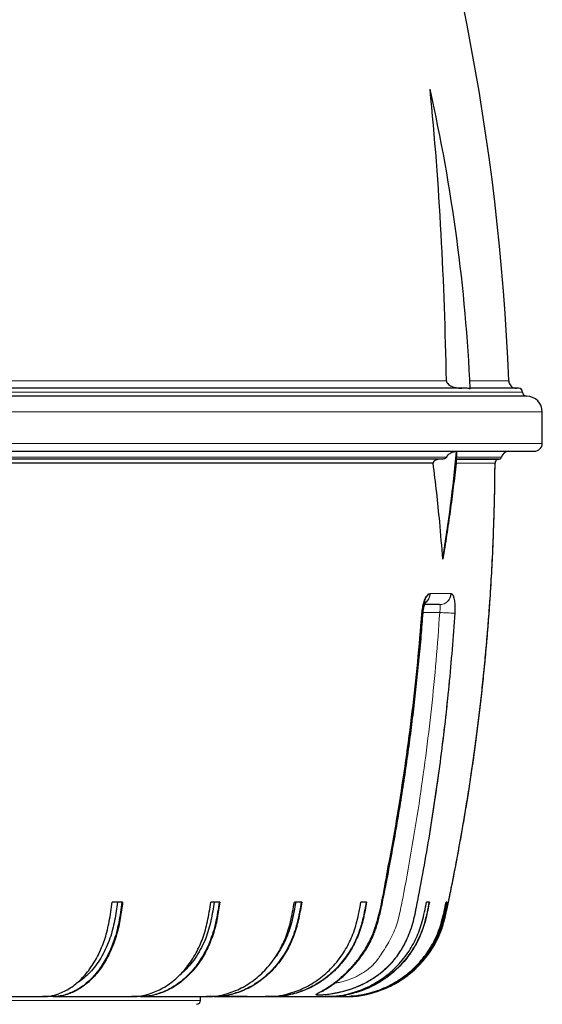
# Model space of a CAD drawing. Units: millimetres. Extents: x 207 to 2035, y 88 to 2868.
# Drawn here: x 950 to 1045, y 1432 to 1611 of the extents above; entities that cross this region are included whole.
import ezdxf

# ---------------------------------------------------------------- set-up
doc = ezdxf.new("R2010")
doc.units = ezdxf.units.MM
doc.header["$LTSCALE"] = 10

msp = doc.modelspace()

# ---------------------------------------------------------------- linework, layer by layer
at = {"color": 8, "linetype": 'Continuous', "lineweight": 18}
for p, q in [((891.61, 1544.95), (1027.16, 1544.95)), ((1031.42, 1544.95), (1038.45, 1544.95)), ((643.84, 1542.87), (1040.98, 1542.87)), ((640.26, 1539.29), (1044.55, 1539.29)), ((640.26, 1533.58), (1044.55, 1533.58)), ((887.41, 1531.07), (1027.19, 1531.07)), ((1029.01, 1531.07), (1037.16, 1531.07)), ((1024.76, 1530.01), (891.01, 1530.01)), ((1035.98, 1530.01), (1028.97, 1530.01)), ((1024.25, 1506.3), (1027.95, 1506.3)), ((1025.95, 1502.89), (1022.94, 1502.89)), ((1028.71, 1502.77), (1028.68, 1502.77)), ((702.26, 1432.44), (982.55, 1432.44)), ((982.55, 1432.44), (842.41, 1432.44))]:
    msp.add_line(p, q, dxfattribs=at)
at = {"color": 7, "linetype": 'Continuous', "lineweight": 25}
for p, q in [((1041.69, 1542.15), (643.12, 1542.15)), ((1044.55, 1533.58), (1044.55, 1539.29)), ((1026.34, 1530.72), (888.65, 1530.72)), ((1026.37, 1530.72), (888.67, 1530.72)), ((1029, 1532.09), (1029, 1532.1)), ((1029.06, 1532.1), (1029, 1532.09)), ((1036.74, 1530.72), (1029, 1530.72)), ((1029, 1530.72), (1029, 1530.72)), ((1024.76, 1530.01), (939.02, 1530.01)), ((1024.19, 1506.3), (1024.25, 1506.3)), ((1025.89, 1504.29), (1023.22, 1504.29)), ((968.42, 1450.29), (966.52, 1450.29)), ((986.07, 1450.29), (984.43, 1450.29)), ((1000.92, 1450.29), (999.57, 1450.29)), ((1012.68, 1450.29), (1011.66, 1450.29)), ((1024.06, 1450.29), (1023.55, 1450.29)), ((1027.26, 1450.29), (1027.1, 1450.29)), ((953.68, 1433.15), (953.9, 1433.15)), ((955.67, 1433.15), (953.9, 1433.15)), ((955.79, 1433.15), (955.67, 1433.15)), ((969.71, 1433.15), (970.01, 1433.15)), ((971.54, 1433.15), (970.01, 1433.15)), ((971.65, 1433.15), (971.54, 1433.15)), ((982.55, 1432.44), (982.55, 1433.15)), ((982.55, 1432.44), (982.55, 1433.15)), ((983.23, 1433.15), (983.64, 1433.15)), ((984.9, 1433.15), (983.64, 1433.15)), ((984.99, 1433.15), (984.9, 1433.15)), ((993.99, 1433.15), (994.52, 1433.15)), ((1004.59, 1433.15), (1005.24, 1433.15)), ((1005.72, 1433.15), (1005.24, 1433.15)), ((1005.75, 1433.15), (1005.72, 1433.15)), ((1006.7, 1433.16), (1005.75, 1433.15)), ((1007.96, 1433.15), (1008.45, 1433.15)), ((1008.6, 1433.15), (1008.45, 1433.15)), ((1008.92, 1433.16), (1008.6, 1433.15)), ((1008.61, 1433.15), (1008.6, 1433.15)), ((1008.91, 1433.16), (1008.61, 1433.15))]:
    msp.add_line(p, q, dxfattribs=at)
at = {"color": 8, "linetype": 'Continuous', "lineweight": 18, "flags": 128}
msp.add_lwpolyline([(1022.79, 1502.77), (1022.89, 1502.77), (1022.93, 1502.77)], dxfattribs=at)
at = {"color": 7, "linetype": 'Continuous', "lineweight": 25}
for centre, radius, start, end in [((620.9, 1528.88), 417.86, 2.2039, 37.7783), ((716.51, 1528.95), 315.31, 2.6361, 12.6245), ((1039.88, 1545.01), 1.43, 182.2039, 270), ((1040.26, 1542.87), 0.714, 0, 90), ((1041.69, 1542.87), 0.714, 180, 270), ((1041.69, 1539.29), 2.86, 0, 90), ((1043.12, 1533.58), 1.43, 270, 0), ((731.37, 1560.12), 298.94, 350.8489, 354.6218), ((731.52, 1560.12), 298.86, 350.8461, 354.62), ((1036.69, 1530.01), 0.714, 90.0001, 180.0299), ((1036.69, 1530.01), 0.714, 90, 179.6964), ((1036.74, 1531.15), 0.429, 270, 349.2227), ((1038.47, 1530.82), 1.33, 90, 169.2227), ((981.84, 1432.44), 0.714, 270, 0)]:
    msp.add_arc(centre, radius, start, end, dxfattribs=at)
at = {"color": 8, "linetype": 'Continuous', "lineweight": 18}
for centre, radius, start, end in [((1022.09, 1506.41), 2.17, 305.642, 356.9629), ((1022.01, 1506.42), 2.18, 308.4791, 356.9335), ((1025.86, 1506.39), 2.1, 271.0171, 357.4595), ((1025.91, 1506.39), 2.1, 271.0094, 357.4513), ((1028.59, 1531.87), 29.1, 264.7972, 270.1486)]:
    msp.add_arc(centre, radius, start, end, dxfattribs=at)
at = {"color": 7, "linetype": 'Continuous', "lineweight": 25}
for points, knots in [([(1027.16, 1544.95), (1026.99, 1553.92), (1026.68, 1562.81), (1025.71, 1580.44), (1025.06, 1589.18), (1024.2, 1597.87)], [0, 0, 0, 0, 0.5, 0.5, 1, 1, 1, 1]), ([(1027.16, 1544.95), (1027.17, 1544.84), (1027.2, 1544.74), (1027.28, 1544.56), (1027.34, 1544.49), (1027.5, 1544.3), (1027.62, 1544.21), (1027.98, 1543.98), (1028.23, 1543.88), (1028.73, 1543.72), (1028.98, 1543.67), (1029.48, 1543.6), (1029.73, 1543.58), (1029.98, 1543.58)], [0, 0, 0, 0, 0.0625, 0.0625, 0.125, 0.125, 0.25, 0.25, 0.5, 0.5, 0.75, 0.75, 1, 1, 1, 1]), ([(1030.73, 1543.58), (1020.21, 1543.58), (1001.37, 1543.58), (950.78, 1543.58), (919.89, 1543.58), (886.44, 1543.58)], [0, 0, 0, 0, 0.5, 0.5, 1, 1, 1, 1]), ([(641.69, 1532.15), (641.69, 1532.15), (662.84, 1532.15), (738.12, 1532.15), (789.18, 1532.15), (895.64, 1532.15), (946.69, 1532.15), (1021.97, 1532.15), (1043.12, 1532.15), (1043.12, 1532.15)], [0, 0, 0, 0, 0.25, 0.25, 0.5, 0.5, 0.75, 0.75, 1, 1, 1, 1]), ([(1026.23, 1530.72), (1026.1, 1530.72), (1025.83, 1530.71), (1025.48, 1530.64), (1025.22, 1530.55), (1025.04, 1530.46), (1024.92, 1530.37), (1024.83, 1530.27), (1024.79, 1530.19), (1024.76, 1530.12), (1024.76, 1530.06), (1024.76, 1530.02), (1024.76, 1530.01)], [0, 0, 0, 0, 0.256302, 0.514236, 0.656673, 0.75333, 0.84888, 0.902269, 0.936862, 0.961421, 0.986154, 1, 1, 1, 1]), ([(1027.19, 1531.07), (1027.18, 1531.05), (1027.16, 1531), (1027.07, 1530.9), (1026.89, 1530.8), (1026.64, 1530.74), (1026.44, 1530.73), (1026.34, 1530.72)], [0, 0, 0, 0, 0.04367, 0.112641, 0.3264, 0.660181, 1, 1, 1, 1]), ([(1029, 1532.1), (1028.79, 1532.07), (1028.48, 1532.01), (1028.06, 1531.86), (1027.77, 1531.72), (1027.54, 1531.56), (1027.38, 1531.41), (1027.27, 1531.28), (1027.21, 1531.15), (1027.19, 1531.08), (1027.19, 1531.07)], [0, 0, 0, 0, 0.327818, 0.493983, 0.659997, 0.795726, 0.863563, 0.932989, 0.987846, 1, 1, 1, 1]), ([(1028.97, 1530.01), (1028.98, 1530.04), (1028.98, 1530.08), (1028.99, 1530.15), (1029, 1530.24), (1029.01, 1530.39), (1029.02, 1530.56), (1029.02, 1530.71), (1029.01, 1530.72), (1029, 1530.72)], [0, 0, 0, 0, 0.02482, 0.049717, 0.079893, 0.133754, 0.300848, 0.649675, 1, 1, 1, 1]), ([(1029, 1530.72), (1028.99, 1530.73), (1028.99, 1530.74), (1028.99, 1530.84), (1029, 1530.91), (1029, 1530.98), (1029, 1531.03), (1029.01, 1531.06), (1029.01, 1531.07)], [0, 0, 0, 0, 0.558531, 0.717187, 0.869501, 0.931266, 0.975391, 1, 1, 1, 1]), ([(1029, 1530.72), (1029.57, 1530.72), (1030.74, 1530.72), (1032.24, 1530.72), (1033.54, 1530.72), (1034.59, 1530.72), (1035.39, 1530.72), (1035.99, 1530.72), (1036.41, 1530.72), (1036.65, 1530.72), (1036.67, 1530.72), (1036.68, 1530.72)], [0, 0, 0, 0, 0.11666, 0.236921, 0.357741, 0.478561, 0.586037, 0.693562, 0.801088, 0.908564, 1, 1, 1, 1]), ([(1029.01, 1531.07), (1029.01, 1531.13), (1029.03, 1531.29), (1029.04, 1531.5), (1029.05, 1531.68), (1029.06, 1531.87), (1029.06, 1532.02), (1029.06, 1532.07), (1029.06, 1532.1)], [0, 0, 0, 0, 0.062359, 0.161404, 0.314993, 0.472455, 0.735139, 1, 1, 1, 1]), ([(1008.64, 1433.15), (1008.66, 1433.15), (1008.72, 1433.15), (1008.78, 1433.15), (1008.88, 1433.15), (1009.06, 1433.15), (1009.29, 1433.15), (1009.56, 1433.15), (1009.82, 1433.16), (1010.02, 1433.16), (1010.25, 1433.17), (1010.46, 1433.18), (1010.68, 1433.2), (1010.98, 1433.23), (1011.45, 1433.29), (1012.08, 1433.4), (1012.82, 1433.56), (1013.6, 1433.76), (1014.56, 1434.04), (1015.71, 1434.45), (1017.03, 1435.03), (1018.32, 1435.73), (1019.67, 1436.61), (1021.02, 1437.66), (1022.3, 1438.89), (1023.4, 1440.16), (1024.33, 1441.43), (1025.09, 1442.68), (1025.7, 1443.9), (1026.2, 1445.08), (1026.58, 1446.2), (1026.85, 1447.22), (1027.08, 1448.18), (1027.3, 1449.17), (1027.53, 1450.3), (1027.79, 1451.58), (1028.09, 1453.02), (1028.4, 1454.61), (1028.77, 1456.47), (1029.17, 1458.61), (1029.62, 1461.06), (1030.1, 1463.73), (1030.59, 1466.62), (1031.09, 1469.72), (1031.59, 1473), (1032.09, 1476.44), (1032.58, 1480.04), (1033.06, 1483.84), (1033.53, 1487.85), (1033.98, 1492.06), (1034.4, 1496.47), (1034.77, 1500.95), (1035.1, 1505.49), (1035.38, 1510.07), (1035.62, 1514.81), (1035.8, 1519.73), (1035.93, 1524.82), (1035.96, 1528.26), (1035.98, 1530.01)], [0, 0, 0, 0, 0.010916, 0.022501, 0.033763, 0.0431, 0.050611, 0.056484, 0.058927, 0.06114, 0.063235, 0.065342, 0.066699, 0.069076, 0.073346, 0.079178, 0.086156, 0.093262, 0.100444, 0.112661, 0.125343, 0.138415, 0.151246, 0.167695, 0.183318, 0.198054, 0.211846, 0.224671, 0.236662, 0.247848, 0.258241, 0.267841, 0.275574, 0.284343, 0.294499, 0.306004, 0.318857, 0.333081, 0.348701, 0.368693, 0.39059, 0.414393, 0.440104, 0.467723, 0.49725, 0.527392, 0.559293, 0.592952, 0.628369, 0.665541, 0.704468, 0.745146, 0.783971, 0.824261, 0.866014, 0.909225, 0.953889, 1, 1, 1, 1]), ([(1008.64, 1433.15), (1008.66, 1433.15), (1008.71, 1433.15), (1008.76, 1433.15), (1008.84, 1433.15), (1008.97, 1433.15), (1009.14, 1433.15), (1009.33, 1433.15), (1009.54, 1433.15), (1009.71, 1433.16), (1009.89, 1433.16), (1010.14, 1433.17), (1010.49, 1433.18), (1010.98, 1433.22), (1011.57, 1433.3), (1012.2, 1433.42), (1013.05, 1433.61), (1014.12, 1433.9), (1015.49, 1434.36), (1016.94, 1434.98), (1018.44, 1435.79), (1019.77, 1436.68), (1020.91, 1437.58), (1021.83, 1438.43), (1022.62, 1439.25), (1023.32, 1440.07), (1023.91, 1440.85), (1024.41, 1441.59), (1024.8, 1442.22), (1025.13, 1442.8), (1025.45, 1443.41), (1025.8, 1444.13), (1026.19, 1445.06), (1026.58, 1446.2), (1026.95, 1447.59), (1027.3, 1449.17), (1027.66, 1450.93), (1028.06, 1452.87), (1028.48, 1454.97), (1028.94, 1457.35), (1029.43, 1460), (1029.96, 1462.95), (1030.51, 1466.13), (1031.06, 1469.52), (1031.6, 1473.02), (1032.12, 1476.62), (1032.62, 1480.29), (1033.1, 1484.15), (1033.57, 1488.19), (1034.01, 1492.42), (1034.43, 1496.84), (1034.83, 1501.61), (1035.19, 1506.74), (1035.5, 1512.24), (1035.74, 1517.97), (1035.92, 1523.92), (1035.96, 1527.96), (1035.98, 1530.01)], [0, 0, 0, 0, 0.006335, 0.014141, 0.021347, 0.027349, 0.032215, 0.036531, 0.038323, 0.039971, 0.041582, 0.04339, 0.046548, 0.051044, 0.056631, 0.062414, 0.0683, 0.080064, 0.092099, 0.107049, 0.122382, 0.138041, 0.14995, 0.161264, 0.171544, 0.180781, 0.190063, 0.197997, 0.204606, 0.209993, 0.215889, 0.223095, 0.23162, 0.242755, 0.255599, 0.270141, 0.286273, 0.303928, 0.323164, 0.344035, 0.368887, 0.395724, 0.424548, 0.455359, 0.488158, 0.5197, 0.552884, 0.587709, 0.624175, 0.662281, 0.702023, 0.7434, 0.790797, 0.840164, 0.891491, 0.944773, 1, 1, 1, 1]), ([(1026.51, 1512.58), (1026.33, 1514.82), (1026, 1518.84), (1025.41, 1524.66), (1024.98, 1528.23), (1024.76, 1530.01)], [0, 0, 0, 0, 0.386725, 0.69332, 1, 1, 1, 1]), ([(1026.57, 1512.58), (1026.8, 1514.03), (1027.27, 1516.93), (1027.9, 1521.28), (1028.48, 1525.64), (1028.81, 1528.56), (1028.97, 1530.01)], [0, 0, 0, 0, 0.249885, 0.49977, 0.749862, 1, 1, 1, 1]), ([(1022.72, 1502.77), (1022.75, 1503.02), (1022.79, 1503.46), (1022.9, 1504.08), (1023.03, 1504.62), (1023.19, 1505.11), (1023.37, 1505.52), (1023.57, 1505.86), (1023.77, 1506.11), (1023.98, 1506.27), (1024.12, 1506.29), (1024.19, 1506.3)], [0, 0, 0, 0, 0.130964, 0.238166, 0.3485, 0.455564, 0.565719, 0.672686, 0.782716, 0.88982, 1, 1, 1, 1]), ([(1027.95, 1506.3), (1028.02, 1506.29), (1028.13, 1506.26), (1028.29, 1506.07), (1028.42, 1505.81), (1028.52, 1505.45), (1028.61, 1505.02), (1028.66, 1504.52), (1028.69, 1503.97), (1028.7, 1503.38), (1028.68, 1502.98), (1028.66, 1502.77)], [0, 0, 0, 0, 0.128368, 0.235937, 0.346621, 0.454186, 0.564874, 0.67216, 0.782567, 0.889713, 1, 1, 1, 1]), ([(1022.93, 1502.76), (1022.93, 1502.85), (1022.95, 1503.06), (1022.99, 1503.37), (1023.05, 1503.7), (1023.12, 1504), (1023.19, 1504.27), (1023.26, 1504.47), (1023.32, 1504.63), (1023.37, 1504.73), (1023.4, 1504.78), (1023.4, 1504.78), (1023.4, 1504.78)], [0, 0, 0, 0, 0.089478, 0.208651, 0.325471, 0.444274, 0.557027, 0.666706, 0.759776, 0.847091, 0.93961, 1, 1, 1, 1]), ([(1025.89, 1504.29), (1025.33, 1504.29), (1024.49, 1504.29), (1023.51, 1504.29), (1023.2, 1504.29)], [0, 0, 0, 0, 0.677927, 1, 1, 1, 1]), ([(1028.66, 1502.77), (1028.51, 1500.58), (1028.2, 1496.2), (1027.61, 1489.63), (1026.92, 1483.07), (1026.12, 1476.53), (1025.22, 1470), (1024.22, 1463.49), (1023.12, 1457), (1022.2, 1452.13), (1021.58, 1448.86), (1021.23, 1447.19), (1020.77, 1445.54), (1020.2, 1444.04), (1019.56, 1442.7), (1018.87, 1441.51), (1018.09, 1440.36), (1017.3, 1439.38), (1016.54, 1438.57), (1015.83, 1437.9), (1015.07, 1437.26), (1014.27, 1436.68), (1013.46, 1436.15), (1012.63, 1435.68), (1011.77, 1435.25), (1010.91, 1434.87), (1010.07, 1434.55), (1009.24, 1434.27), (1008.42, 1434.04), (1007.66, 1433.86), (1006.99, 1433.72), (1006.38, 1433.62), (1005.82, 1433.53), (1005.3, 1433.46), (1004.83, 1433.41), (1004.42, 1433.38), (1004.08, 1433.36), (1003.82, 1433.36), (1003.65, 1433.38), (1003.55, 1433.42), (1003.54, 1433.48), (1003.6, 1433.56), (1003.73, 1433.66), (1003.94, 1433.79), (1004.23, 1433.96), (1004.6, 1434.16), (1005.03, 1434.41), (1005.51, 1434.7), (1006.04, 1435.05), (1006.6, 1435.44), (1007.18, 1435.87), (1007.76, 1436.35), (1008.36, 1436.88), (1008.98, 1437.46), (1009.6, 1438.09), (1010.23, 1438.78), (1010.84, 1439.5), (1011.55, 1440.41), (1012.3, 1441.51), (1013.07, 1442.83), (1013.73, 1444.23), (1014.34, 1445.89), (1014.88, 1447.79), (1015.37, 1449.91), (1015.78, 1452.05), (1016.16, 1454.21), (1016.75, 1457.43), (1017.56, 1461.74), (1018.66, 1468.28), (1019.84, 1476), (1021, 1484.89), (1021.98, 1493.82), (1022.48, 1499.79), (1022.72, 1502.77)], [0, 0, 0, 0, 0.0396, 0.0792, 0.118843, 0.158487, 0.198078, 0.23767, 0.277304, 0.316938, 0.327197, 0.337453, 0.347814, 0.35817, 0.366487, 0.374805, 0.383321, 0.391835, 0.397685, 0.403535, 0.409533, 0.415532, 0.421287, 0.427043, 0.432941, 0.438838, 0.44448, 0.450122, 0.455958, 0.461793, 0.466812, 0.471831, 0.47699, 0.48215, 0.487344, 0.492537, 0.497915, 0.503293, 0.508627, 0.513961, 0.519482, 0.525004, 0.530459, 0.535912, 0.54156, 0.547208, 0.552772, 0.558336, 0.564066, 0.569797, 0.575355, 0.580912, 0.586599, 0.592286, 0.598139, 0.603993, 0.609977, 0.615963, 0.62513, 0.634297, 0.64373, 0.653163, 0.666245, 0.679338, 0.692456, 0.705585, 0.718698, 0.751605, 0.784511, 0.838329, 0.892147, 0.946073, 1, 1, 1, 1]), ([(1004.63, 1434.06), (1004.63, 1434.06), (1004.63, 1434.06), (1004.66, 1434.09), (1004.74, 1434.13), (1004.87, 1434.21), (1005.05, 1434.32), (1005.3, 1434.48), (1005.6, 1434.67), (1005.95, 1434.89), (1006.34, 1435.16), (1006.77, 1435.46), (1007.23, 1435.81), (1007.72, 1436.18), (1008.21, 1436.6), (1008.71, 1437.05), (1009.2, 1437.52), (1009.7, 1438.03), (1010.2, 1438.56), (1010.72, 1439.16), (1011.25, 1439.81), (1011.79, 1440.52), (1012.33, 1441.29), (1012.84, 1442.11), (1013.31, 1442.97), (1013.72, 1443.82), (1014.08, 1444.69), (1014.4, 1445.58), (1014.7, 1446.56), (1014.98, 1447.64), (1015.27, 1448.86), (1015.58, 1450.37), (1016.12, 1453.06), (1016.86, 1456.89), (1017.73, 1461.68), (1018.55, 1466.45), (1019.3, 1471.13), (1019.99, 1475.74), (1020.61, 1480.28), (1021.18, 1484.83), (1021.7, 1489.41), (1022.18, 1494.04), (1022.59, 1498.49), (1022.82, 1501.4), (1022.92, 1502.77)], [0, 0, 0, 0, 0.003246, 0.008613, 0.013239, 0.018086, 0.025482, 0.033486, 0.042096, 0.051185, 0.060646, 0.070385, 0.080318, 0.090365, 0.10046, 0.110495, 0.120566, 0.130221, 0.140328, 0.150951, 0.162154, 0.173966, 0.186347, 0.199146, 0.212085, 0.224513, 0.236206, 0.248568, 0.261756, 0.276073, 0.292028, 0.310697, 0.336122, 0.398744, 0.462849, 0.525639, 0.587185, 0.647569, 0.706859, 0.765674, 0.826018, 0.886372, 0.946732, 1, 1, 1, 1]), ([(953.9, 1433.15), (954.14, 1433.15), (954.61, 1433.15), (955.33, 1433.21), (956.05, 1433.38), (956.89, 1433.67), (957.85, 1434.07), (958.91, 1434.67), (959.95, 1435.42), (960.93, 1436.31), (961.84, 1437.32), (962.7, 1438.44), (963.48, 1439.7), (964.17, 1441.02), (964.76, 1442.37), (965.25, 1443.75), (965.66, 1445.21), (966, 1446.8), (966.28, 1448.5), (966.44, 1449.7), (966.52, 1450.29)], [0, 0, 0, 0, 0.038179, 0.076323, 0.115136, 0.15398, 0.214044, 0.274083, 0.335984, 0.397884, 0.458014, 0.518144, 0.580336, 0.642529, 0.698115, 0.753701, 0.810946, 0.868204, 0.934048, 1, 1, 1, 1]), ([(968.28, 1450.29), (968.19, 1449.67), (968.02, 1448.42), (967.72, 1446.56), (967.3, 1444.72), (966.79, 1443.08), (966.21, 1441.64), (965.6, 1440.36), (964.92, 1439.16), (964.17, 1438.04), (963.37, 1437.04), (962.51, 1436.13), (961.6, 1435.33), (960.64, 1434.65), (959.65, 1434.1), (958.64, 1433.66), (957.61, 1433.31), (956.61, 1433.15), (955.96, 1433.15), (955.67, 1433.15)], [0, 0, 0, 0, 0.068768, 0.137496, 0.207444, 0.277381, 0.33292, 0.38846, 0.445615, 0.50277, 0.558307, 0.613845, 0.670993, 0.728141, 0.7837, 0.839277, 0.896459, 0.953555, 1, 1, 1, 1]), ([(968.42, 1450.29), (968.35, 1449.8), (968.21, 1448.81), (967.99, 1447.33), (967.71, 1445.86), (967.34, 1444.41), (966.89, 1443), (966.36, 1441.66), (965.75, 1440.39), (965.08, 1439.19), (964.33, 1438.08), (963.52, 1437.06), (962.66, 1436.15), (961.75, 1435.35), (960.79, 1434.66), (959.81, 1434.11), (958.83, 1433.68), (957.96, 1433.37), (957.2, 1433.22), (956.77, 1433.19), (956.57, 1433.17)], [0, 0, 0, 0, 0.05688, 0.113755, 0.170563, 0.229158, 0.287865, 0.346467, 0.404447, 0.462427, 0.522092, 0.581756, 0.639736, 0.697716, 0.757379, 0.817044, 0.872692, 0.928329, 0.966539, 1, 1, 1, 1]), ([(967.49, 1450.29), (967.41, 1449.73), (967.25, 1448.61), (966.97, 1446.94), (966.61, 1445.3), (966.12, 1443.65), (965.47, 1442.03), (964.68, 1440.46), (963.77, 1439.03), (962.76, 1437.77), (961.65, 1436.68), (960.75, 1435.97), (960.22, 1435.66), (960.09, 1435.58)], [0, 0, 0, 0, 0.089544, 0.179287, 0.268685, 0.357758, 0.459489, 0.561544, 0.663275, 0.765005, 0.86706, 0.968791, 1, 1, 1, 1]), ([(970.01, 1433.15), (970.28, 1433.15), (970.83, 1433.15), (971.65, 1433.21), (972.47, 1433.38), (973.43, 1433.67), (974.52, 1434.07), (975.74, 1434.67), (976.92, 1435.42), (978.04, 1436.31), (979.09, 1437.32), (980.06, 1438.44), (980.96, 1439.7), (981.74, 1441.02), (982.41, 1442.37), (982.97, 1443.75), (983.44, 1445.21), (983.84, 1446.8), (984.15, 1448.5), (984.34, 1449.7), (984.43, 1450.29)], [0, 0, 0, 0, 0.038179, 0.076323, 0.115137, 0.15398, 0.214044, 0.274084, 0.335984, 0.397884, 0.458014, 0.518144, 0.580336, 0.642529, 0.698115, 0.7537, 0.810947, 0.868204, 0.934048, 1, 1, 1, 1]), ([(985.95, 1450.29), (985.85, 1449.67), (985.65, 1448.42), (985.31, 1446.56), (984.83, 1444.72), (984.24, 1443.08), (983.58, 1441.64), (982.89, 1440.36), (982.11, 1439.16), (981.25, 1438.04), (980.33, 1437.04), (979.35, 1436.13), (978.31, 1435.33), (977.22, 1434.65), (976.09, 1434.1), (974.94, 1433.66), (973.76, 1433.31), (972.61, 1433.15), (971.87, 1433.15), (971.54, 1433.15)], [0, 0, 0, 0, 0.068768, 0.137496, 0.207444, 0.277381, 0.33292, 0.38846, 0.445615, 0.50277, 0.558307, 0.613845, 0.670993, 0.728141, 0.7837, 0.839277, 0.896459, 0.953555, 1, 1, 1, 1]), ([(986.07, 1450.29), (985.99, 1449.8), (985.83, 1448.81), (985.58, 1447.33), (985.26, 1445.86), (984.84, 1444.41), (984.32, 1443), (983.71, 1441.66), (983.02, 1440.39), (982.25, 1439.19), (981.39, 1438.08), (980.47, 1437.06), (979.49, 1436.15), (978.45, 1435.35), (977.36, 1434.66), (976.24, 1434.11), (975.11, 1433.68), (974.12, 1433.38), (973.28, 1433.22), (972.82, 1433.19), (972.61, 1433.18)], [0, 0, 0, 0, 0.057102, 0.114198, 0.171228, 0.230051, 0.288987, 0.347818, 0.406024, 0.46423, 0.524127, 0.584024, 0.64223, 0.700436, 0.760332, 0.820229, 0.876094, 0.931948, 0.970307, 1, 1, 1, 1]), ([(985.04, 1450.29), (984.95, 1449.73), (984.77, 1448.61), (984.45, 1446.94), (984.04, 1445.3), (983.48, 1443.65), (982.74, 1442.03), (981.83, 1440.46), (980.79, 1439.04), (979.83, 1437.95), (979.18, 1437.41), (978.96, 1437.23)], [0, 0, 0, 0, 0.10939, 0.219022, 0.328234, 0.437048, 0.561326, 0.685999, 0.810277, 0.934554, 1, 1, 1, 1]), ([(983.64, 1433.15), (983.94, 1433.15), (984.55, 1433.15), (985.45, 1433.21), (986.36, 1433.38), (987.42, 1433.67), (988.62, 1434.07), (989.97, 1434.67), (991.27, 1435.42), (992.51, 1436.31), (993.67, 1437.32), (994.74, 1438.44), (995.74, 1439.7), (996.61, 1441.02), (997.34, 1442.37), (997.96, 1443.75), (998.48, 1445.21), (998.92, 1446.8), (999.26, 1448.5), (999.47, 1449.7), (999.57, 1450.29)], [0, 0, 0, 0, 0.038179, 0.076322, 0.115136, 0.15398, 0.214044, 0.274083, 0.335984, 0.397884, 0.458014, 0.518144, 0.580336, 0.642529, 0.698115, 0.7537, 0.810946, 0.868204, 0.934048, 1, 1, 1, 1]), ([(1000.82, 1450.29), (1000.71, 1449.67), (1000.5, 1448.42), (1000.11, 1446.56), (999.58, 1444.72), (998.93, 1443.08), (998.21, 1441.64), (997.44, 1440.36), (996.58, 1439.16), (995.63, 1438.04), (994.61, 1437.04), (993.53, 1436.13), (992.38, 1435.33), (991.17, 1434.65), (989.93, 1434.1), (988.65, 1433.66), (987.35, 1433.31), (986.08, 1433.15), (985.26, 1433.15), (984.9, 1433.15)], [0, 0, 0, 0, 0.068768, 0.137496, 0.207444, 0.277381, 0.33292, 0.38846, 0.445615, 0.50277, 0.558307, 0.613845, 0.670993, 0.728141, 0.7837, 0.839277, 0.896459, 0.953556, 1, 1, 1, 1]), ([(1000.92, 1450.29), (1000.83, 1449.8), (1000.66, 1448.81), (1000.38, 1447.33), (1000.02, 1445.86), (999.56, 1444.41), (998.99, 1443), (998.32, 1441.66), (997.55, 1440.39), (996.7, 1439.19), (995.75, 1438.08), (994.73, 1437.06), (993.65, 1436.15), (992.5, 1435.35), (991.29, 1434.66), (990.06, 1434.11), (988.82, 1433.68), (987.71, 1433.38), (986.81, 1433.22), (986.32, 1433.2), (986.12, 1433.18)], [0, 0, 0, 0, 0.057279, 0.114552, 0.171759, 0.230764, 0.289883, 0.348897, 0.407283, 0.46567, 0.525752, 0.585835, 0.644222, 0.702608, 0.76269, 0.822772, 0.87881, 0.934838, 0.973316, 1, 1, 1, 1]), ([(1012.61, 1450.29), (1012.49, 1449.67), (1012.26, 1448.42), (1011.85, 1446.56), (1011.28, 1444.72), (1010.58, 1443.08), (1009.8, 1441.64), (1008.97, 1440.36), (1008.04, 1439.16), (1007.03, 1438.04), (1005.93, 1437.04), (1004.77, 1436.13), (1003.53, 1435.33), (1002.23, 1434.65), (1000.89, 1434.09), (999.52, 1433.66), (998.11, 1433.3), (995.99, 1433.08), (993.19, 1433.1), (989.72, 1433.12), (987.4, 1433.14), (986.25, 1433.15)], [0, 0, 0, 0, 0.050459, 0.100888, 0.152213, 0.203529, 0.244281, 0.285034, 0.326971, 0.368909, 0.40966, 0.450411, 0.492343, 0.534276, 0.575042, 0.615822, 0.657779, 0.699674, 0.799758, 0.899879, 1, 1, 1, 1]), ([(1012.68, 1450.29), (1012.59, 1449.8), (1012.41, 1448.81), (1012.1, 1447.33), (1011.72, 1445.86), (1011.22, 1444.41), (1010.61, 1443), (1009.88, 1441.66), (1009.07, 1440.39), (1008.15, 1439.19), (1007.13, 1438.08), (1006.03, 1437.06), (1004.86, 1436.15), (1003.63, 1435.35), (1002.33, 1434.66), (1000.98, 1434.1), (999.61, 1433.66), (998.38, 1433.35), (997.26, 1433.2), (996.29, 1433.15), (995.29, 1433.15), (994.61, 1433.15), (994.26, 1433.15)], [0, 0, 0, 0, 0.0519, 0.103796, 0.155631, 0.209095, 0.262663, 0.316135, 0.369039, 0.421943, 0.476384, 0.530825, 0.583728, 0.636632, 0.691073, 0.745513, 0.798415, 0.851302, 0.887698, 0.924182, 0.960669, 1, 1, 1, 1]), ([(994.52, 1433.15), (994.85, 1433.15), (995.49, 1433.15), (996.47, 1433.21), (997.44, 1433.38), (998.58, 1433.67), (999.88, 1434.07), (1001.33, 1434.67), (1002.73, 1435.42), (1004.07, 1436.31), (1005.31, 1437.32), (1006.46, 1438.44), (1007.53, 1439.7), (1008.47, 1441.02), (1009.26, 1442.37), (1009.93, 1443.75), (1010.49, 1445.21), (1010.95, 1446.8), (1011.32, 1448.5), (1011.55, 1449.7), (1011.66, 1450.29)], [0, 0, 0, 0, 0.038179, 0.076322, 0.115136, 0.15398, 0.214044, 0.274083, 0.335983, 0.397884, 0.458014, 0.518144, 0.580336, 0.642529, 0.698115, 0.7537, 0.810946, 0.868204, 0.934048, 1, 1, 1, 1]), ([(999.82, 1450.29), (999.72, 1449.73), (999.52, 1448.61), (999.16, 1446.94), (998.71, 1445.3), (998.1, 1443.65), (997.27, 1442.04), (996.59, 1440.91), (996.17, 1440.39), (996.13, 1440.34)], [0, 0, 0, 0, 0.156657, 0.313662, 0.470063, 0.625897, 0.803874, 0.982419, 1, 1, 1, 1]), ([(1005.24, 1433.15), (1005.59, 1433.15), (1006.28, 1433.15), (1007.32, 1433.21), (1008.36, 1433.38), (1009.58, 1433.67), (1010.97, 1434.07), (1012.51, 1434.67), (1014.01, 1435.42), (1015.44, 1436.31), (1016.77, 1437.32), (1018, 1438.44), (1019.14, 1439.7), (1020.14, 1441.02), (1020.99, 1442.37), (1021.7, 1443.75), (1022.3, 1445.21), (1022.8, 1446.8), (1023.19, 1448.5), (1023.43, 1449.7), (1023.55, 1450.29)], [0, 0, 0, 0, 0.038179, 0.076323, 0.115136, 0.153981, 0.214044, 0.274084, 0.335984, 0.397884, 0.458014, 0.518144, 0.580336, 0.642529, 0.698115, 0.7537, 0.810946, 0.868204, 0.934048, 1, 1, 1, 1]), ([(1024.03, 1450.29), (1023.9, 1449.67), (1023.65, 1448.42), (1023.22, 1446.56), (1022.61, 1444.72), (1021.86, 1443.08), (1021.02, 1441.64), (1020.14, 1440.36), (1019.15, 1439.16), (1018.06, 1438.04), (1016.89, 1437.04), (1015.65, 1436.13), (1014.32, 1435.33), (1012.93, 1434.65), (1011.5, 1434.1), (1010.04, 1433.66), (1008.54, 1433.31), (1007.08, 1433.15), (1006.14, 1433.15), (1005.72, 1433.15)], [0, 0, 0, 0, 0.068768, 0.137496, 0.207444, 0.277381, 0.33292, 0.38846, 0.445615, 0.50277, 0.558307, 0.613845, 0.670993, 0.728141, 0.783701, 0.839277, 0.896459, 0.953556, 1, 1, 1, 1]), ([(1024.06, 1450.29), (1023.97, 1449.8), (1023.77, 1448.81), (1023.44, 1447.33), (1023.04, 1445.86), (1022.5, 1444.41), (1021.85, 1443), (1021.07, 1441.66), (1020.2, 1440.39), (1019.22, 1439.19), (1018.13, 1438.08), (1016.95, 1437.06), (1015.71, 1436.15), (1014.39, 1435.35), (1013.01, 1434.66), (1011.58, 1434.11), (1010.16, 1433.68), (1008.89, 1433.38), (1007.9, 1433.23), (1007.39, 1433.2), (1007.22, 1433.19)], [0, 0, 0, 0, 0.057625, 0.115244, 0.172797, 0.232159, 0.291635, 0.351004, 0.409744, 0.468483, 0.528928, 0.589374, 0.648114, 0.706853, 0.767297, 0.827743, 0.88412, 0.940486, 0.979196, 1, 1, 1, 1]), ([(1008.45, 1433.15), (1008.8, 1433.15), (1009.51, 1433.15), (1010.57, 1433.21), (1011.63, 1433.38), (1012.87, 1433.67), (1014.28, 1434.07), (1015.86, 1434.67), (1017.38, 1435.42), (1018.84, 1436.31), (1020.19, 1437.32), (1021.45, 1438.44), (1022.61, 1439.7), (1023.63, 1441.02), (1024.49, 1442.37), (1025.22, 1443.75), (1025.83, 1445.21), (1026.33, 1446.8), (1026.74, 1448.5), (1026.98, 1449.7), (1027.1, 1450.29)], [0, 0, 0, 0, 0.038179, 0.076323, 0.115136, 0.15398, 0.214044, 0.274084, 0.335984, 0.397884, 0.458014, 0.518143, 0.580336, 0.642529, 0.698115, 0.7537, 0.810946, 0.868204, 0.934048, 1, 1, 1, 1]), ([(1027.26, 1450.29), (1027.16, 1449.8), (1026.96, 1448.81), (1026.62, 1447.33), (1026.21, 1445.86), (1025.67, 1444.41), (1025, 1443), (1024.21, 1441.66), (1023.32, 1440.39), (1022.32, 1439.19), (1021.21, 1438.08), (1020.01, 1437.06), (1018.75, 1436.15), (1017.41, 1435.35), (1015.99, 1434.66), (1014.54, 1434.11), (1013.09, 1433.68), (1011.8, 1433.37), (1010.64, 1433.22), (1009.94, 1433.17), (1009.58, 1433.17), (1009.56, 1433.16)], [0, 0, 0, 0, 0.056481, 0.112956, 0.169366, 0.227549, 0.285844, 0.344035, 0.401608, 0.45918, 0.518426, 0.577671, 0.635244, 0.692817, 0.752062, 0.811307, 0.866564, 0.921811, 0.959752, 0.997776, 1, 1, 1, 1]), ([(1027.25, 1450.29), (1027.12, 1449.67), (1026.87, 1448.42), (1026.42, 1446.56), (1025.8, 1444.72), (1025.04, 1443.08), (1024.19, 1441.64), (1023.29, 1440.36), (1022.28, 1439.16), (1021.17, 1438.04), (1019.98, 1437.04), (1018.71, 1436.13), (1017.36, 1435.33), (1015.94, 1434.65), (1014.49, 1434.09), (1013, 1433.66), (1011.79, 1433.36), (1011.08, 1433.29), (1010.88, 1433.28)], [0, 0, 0, 0, 0.074968, 0.149894, 0.226149, 0.302391, 0.362939, 0.423486, 0.485795, 0.548102, 0.608648, 0.669194, 0.731495, 0.793795, 0.854364, 0.914952, 0.97729, 1, 1, 1, 1]), ([(937.76, 1433.15), (938.47, 1433.15), (940.74, 1433.15), (944.48, 1433.15), (948.97, 1433.15), (952.03, 1433.15), (953.56, 1433.15), (953.68, 1433.15)], [0, 0, 0, 0, 0.125776, 0.408045, 0.691545, 0.97627, 1, 1, 1, 1]), ([(956.51, 1433.17), (956.5, 1433.17), (956.26, 1433.15), (956.02, 1433.15), (955.79, 1433.15)], [0, 0, 0, 0, 0.03971, 1, 1, 1, 1]), ([(955.82, 1433.15), (956.41, 1433.15), (958.44, 1433.15), (961.6, 1433.15), (965.33, 1433.15), (967.99, 1433.15), (969.4, 1433.15), (969.71, 1433.15)], [0, 0, 0, 0, 0.119002, 0.407772, 0.66755, 0.928306, 1, 1, 1, 1]), ([(972.46, 1433.17), (972.45, 1433.17), (972.18, 1433.15), (971.91, 1433.15), (971.65, 1433.15)], [0, 0, 0, 0, 0.027955, 1, 1, 1, 1]), ([(971.68, 1433.15), (971.84, 1433.15), (973.12, 1433.15), (975.41, 1433.15), (978.51, 1433.15), (981.12, 1433.15), (982.63, 1433.15), (983.23, 1433.15)], [0, 0, 0, 0, 0.037166, 0.302272, 0.568355, 0.830637, 1, 1, 1, 1]), ([(972.04, 1433.15), (972.8, 1433.15), (974.68, 1433.15), (977.49, 1433.15), (980.4, 1433.15), (982.19, 1433.15), (983.04, 1433.15)], [0, 0, 0, 0, 0.193911, 0.475588, 0.750099, 1, 1, 1, 1]), ([(985.87, 1433.17), (985.87, 1433.17), (985.57, 1433.15), (985.28, 1433.15), (984.99, 1433.15)], [0, 0, 0, 0, 0.018428, 1, 1, 1, 1]), ([(985.02, 1433.15), (985.62, 1433.15), (987.08, 1433.15), (989.19, 1433.15), (991.34, 1433.15), (992.92, 1433.15), (993.76, 1433.15), (993.99, 1433.15)], [0, 0, 0, 0, 0.18237, 0.439088, 0.677444, 0.910341, 1, 1, 1, 1]), ([(985.31, 1433.15), (985.46, 1433.15), (986.45, 1433.15), (988.13, 1433.15), (990.28, 1433.15), (992.22, 1433.15), (993.38, 1433.15), (993.96, 1433.15)], [0, 0, 0, 0, 0.048169, 0.303911, 0.55241, 0.780077, 1, 1, 1, 1]), ([(995.31, 1433.15), (995.79, 1433.15), (996.8, 1433.15), (998.22, 1433.15), (999.67, 1433.15), (1001.03, 1433.15), (1002.31, 1433.15), (1003.41, 1433.15), (1004.17, 1433.15), (1004.52, 1433.15), (1004.59, 1433.15)], [0, 0, 0, 0, 0.119768, 0.255686, 0.388184, 0.539953, 0.686978, 0.82926, 0.966801, 1, 1, 1, 1]), ([(995.83, 1433.15), (996.24, 1433.15), (997.13, 1433.15), (998.51, 1433.15), (999.94, 1433.15), (1001.3, 1433.15), (1002.5, 1433.15), (1003.55, 1433.15), (1004.31, 1433.15), (1004.7, 1433.15), (1004.82, 1433.15)], [0, 0, 0, 0, 0.10782, 0.234202, 0.38922, 0.537709, 0.679668, 0.815097, 0.943994, 1, 1, 1, 1]), ([(1005.78, 1433.15), (1005.82, 1433.15), (1006.07, 1433.15), (1006.46, 1433.15), (1006.94, 1433.15), (1007.34, 1433.15), (1007.68, 1433.15), (1007.95, 1433.15), (1008.15, 1433.15), (1008.25, 1433.15), (1008.28, 1433.15)], [0, 0, 0, 0, 0.032782, 0.207838, 0.372638, 0.529897, 0.676521, 0.812506, 0.937849, 1, 1, 1, 1])]:
    msp.add_open_spline(points, degree=3, knots=knots, dxfattribs=at)
for points in [[(1031.49, 1543.45), (1031.24, 1543.55), (1030.99, 1543.58), (1030.73, 1543.58)], [(1040.26, 1543.58), (1040.26, 1543.58), (1037.3, 1543.58), (1031.48, 1543.58)]]:
    msp.add_open_spline(points, degree=3, dxfattribs=at)
at = {"color": 8, "linetype": 'Continuous', "lineweight": 18}
for points, knots in [([(1022.79, 1502.77), (1022.82, 1503.02), (1022.86, 1503.46), (1022.97, 1504.08), (1023.1, 1504.62), (1023.26, 1505.11), (1023.44, 1505.52), (1023.64, 1505.86), (1023.84, 1506.11), (1024.05, 1506.27), (1024.18, 1506.29), (1024.25, 1506.3)], [0, 0, 0, 0, 0.130964, 0.238165, 0.3485, 0.455564, 0.565719, 0.672686, 0.782716, 0.889819, 1, 1, 1, 1]), ([(1028, 1506.3), (1028.07, 1506.29), (1028.19, 1506.26), (1028.34, 1506.07), (1028.47, 1505.81), (1028.57, 1505.45), (1028.66, 1505.02), (1028.71, 1504.52), (1028.74, 1503.97), (1028.75, 1503.38), (1028.72, 1502.98), (1028.71, 1502.77)], [0, 0, 0, 0, 0.128369, 0.235937, 0.346621, 0.454186, 0.564874, 0.672159, 0.782567, 0.889713, 1, 1, 1, 1]), ([(1025.95, 1502.89), (1025.98, 1503.05), (1026.02, 1503.37), (1026.05, 1503.8), (1026.03, 1504.11), (1025.97, 1504.27), (1025.91, 1504.29), (1025.89, 1504.29)], [0, 0, 0, 0, 0.218582, 0.437514, 0.65598, 0.872769, 1, 1, 1, 1]), ([(1028.71, 1502.77), (1028.51, 1499.96), (1028.11, 1494.33), (1027.29, 1485.9), (1026.31, 1477.48), (1025.24, 1469.74), (1024.14, 1462.68), (1023.02, 1456.2), (1022.11, 1451.3), (1021.44, 1447.98), (1021.03, 1446.32), (1020.51, 1444.7), (1019.9, 1443.28), (1019.25, 1442.07), (1018.6, 1441.02), (1017.87, 1440.02), (1017.13, 1439.14), (1016.39, 1438.38), (1015.68, 1437.73), (1014.92, 1437.11), (1014.12, 1436.55), (1013.31, 1436.04), (1012.49, 1435.58), (1011.65, 1435.17), (1010.8, 1434.8), (1009.96, 1434.49), (1009.13, 1434.23), (1008.32, 1434.01), (1007.58, 1433.83), (1006.91, 1433.7), (1006.32, 1433.6), (1005.76, 1433.51), (1005.25, 1433.45), (1004.8, 1433.4), (1004.4, 1433.37), (1004.08, 1433.36), (1003.83, 1433.37), (1003.68, 1433.39), (1003.6, 1433.43), (1003.6, 1433.49), (1003.67, 1433.58), (1003.82, 1433.69), (1004.05, 1433.82), (1004.36, 1434), (1004.74, 1434.21), (1005.18, 1434.47), (1005.67, 1434.77), (1006.21, 1435.12), (1006.77, 1435.52), (1007.35, 1435.96), (1007.94, 1436.45), (1008.55, 1436.99), (1009.17, 1437.59), (1009.79, 1438.23), (1010.41, 1438.91), (1011.02, 1439.64), (1011.71, 1440.55), (1012.46, 1441.66), (1013.21, 1442.99), (1013.86, 1444.39), (1014.46, 1446.06), (1014.98, 1447.96), (1015.47, 1450.08), (1015.88, 1452.22), (1016.26, 1454.37), (1016.85, 1457.59), (1017.65, 1461.88), (1018.75, 1468.41), (1019.93, 1476.1), (1021.08, 1484.96), (1022.05, 1493.85), (1022.55, 1499.8), (1022.79, 1502.77)], [0, 0, 0, 0, 0.05086, 0.10172, 0.152671, 0.203623, 0.242661, 0.281709, 0.322366, 0.332639, 0.342936, 0.353201, 0.363433, 0.370889, 0.378346, 0.385946, 0.393544, 0.399316, 0.405087, 0.411007, 0.416926, 0.422598, 0.42827, 0.434078, 0.439885, 0.445516, 0.451146, 0.456973, 0.4628, 0.467818, 0.472837, 0.477995, 0.483152, 0.488347, 0.493542, 0.498924, 0.504306, 0.509653, 0.515, 0.520531, 0.526063, 0.531525, 0.536985, 0.542644, 0.548303, 0.553858, 0.559414, 0.565131, 0.570849, 0.576443, 0.582037, 0.587764, 0.593491, 0.599309, 0.605127, 0.611069, 0.617012, 0.626187, 0.635363, 0.644806, 0.654248, 0.667308, 0.680378, 0.693469, 0.706569, 0.719656, 0.752485, 0.785314, 0.838931, 0.892549, 0.946275, 1, 1, 1, 1]), ([(1006.9, 1435.56), (1007.09, 1435.59), (1007.53, 1435.66), (1008.32, 1435.85), (1009.18, 1436.1), (1009.99, 1436.4), (1010.83, 1436.77), (1011.68, 1437.22), (1012.51, 1437.75), (1013.31, 1438.36), (1014.03, 1439.07), (1014.67, 1439.85), (1015.36, 1440.84), (1016.12, 1442.01), (1016.92, 1443.37), (1017.63, 1444.78), (1018.18, 1446.27), (1018.59, 1447.81), (1018.92, 1449.36), (1019.67, 1453.26), (1020.82, 1459.51), (1022.21, 1468.13), (1023.44, 1476.78), (1024.46, 1485.46), (1025.32, 1494.17), (1025.74, 1499.98), (1025.95, 1502.89)], [0, 0, 0, 0, 0.012723, 0.030522, 0.043517, 0.056564, 0.069559, 0.082997, 0.096475, 0.109895, 0.123324, 0.136826, 0.150312, 0.171719, 0.19314, 0.214517, 0.235713, 0.256972, 0.278301, 0.299594, 0.416326, 0.533068, 0.649794, 0.766525, 0.883269, 1, 1, 1, 1])]:
    msp.add_open_spline(points, degree=3, knots=knots, dxfattribs=at)

doc.saveas('drawing.dxf')
